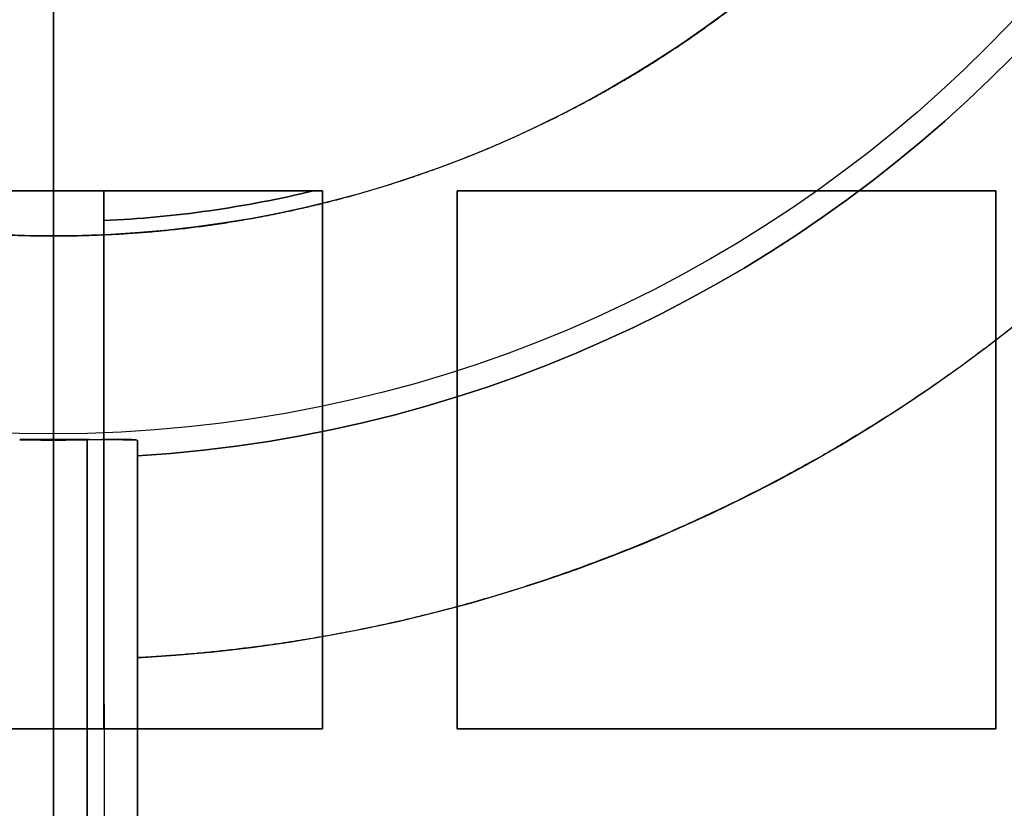
# Model space of a CAD drawing. Units: millimetres. Extents: x -86 to 79, y -79 to 113.
# Drawn here: x 0 to 14, y -25 to -13 of the extents above; entities that cross this region are included whole.
import ezdxf

# ---------------------------------------------------------------- set-up
doc = ezdxf.new("R2010")
doc.units = ezdxf.units.MM
for name, color, linetype, true_color in [('TOP$1', 7, 'CONTINUOUS', 0xffffff), ('TOP$2', 7, 'CONTINUOUS', 0xffffff), ('TOP$3', 7, 'CONTINUOUS', 0xffffff)]:
    doc.layers.add(name, color=color, linetype=linetype, true_color=true_color)

msp = doc.modelspace()

# ---------------------------------------------------------------- linework, layer by layer
at = {"layer": 'TOP$1', "color": 150, "linetype": 'CONTINUOUS'}
for p, q in [((0.5, -19.699), (0.5, -36.997)), ((1.25, -19.71), (1.25, -36.979)), ((1.25, -36.979), (1.25, -19.71))]:
    msp.add_line(p, q, dxfattribs=at)
at = {"layer": 'TOP$1', "color": 150, "linetype": 'CONTINUOUS', "extrusion": (0, 0, -1)}
msp.add_circle((0, 0), 40, dxfattribs=at)
at = {"layer": 'TOP$1', "color": 150, "linetype": 'CONTINUOUS'}
for radius in [37, 19.612]:
    msp.add_circle((0, 0), radius, dxfattribs=at)
at = {"layer": 'TOP$1', "color": 150, "linetype": 'CONTINUOUS', "extrusion": (0, 0, -1)}
for radius, start, end in [(79, 270, 57.01922), (60, 180, 0), (19.612, 180, 0), (16.671, 180, 0), (79, 180, 270), (19.981, 180, 266.4132), (31.477, 181.9345, 267.7241), (36.121, 183.1254, 268.0168), (33.598, 189.111, 267.8678)]:
    msp.add_arc((0, 0), radius, start, end, dxfattribs=at)
at = {"layer": 'TOP$1', "color": 150, "linetype": 'CONTINUOUS'}
for radius, start, end in [(22.975, 273.1188, 0), (19.981, 273.5868, 0), (36.121, 271.9832, 356.8746), (33.598, 272.1322, 350.889), (19.706, 268.5461, 271.4539)]:
    msp.add_arc((0, 0), radius, start, end, dxfattribs=at)
for points, degree, knots in [([(-43.013, 66.281), (-43.925, 65.69), (-48.496, 62.587), (-54.546, 57.451), (-61.534, 49.826), (-67.636, 41.446), (-72.379, 32.204), (-75.917, 22.485), (-78.348, 12.408), (-79.194, 2.054), (-78.743, -8.279), (-77.133, -18.519), (-73.952, -28.408), (-69.581, -37.783), (-64.174, -46.627), (-57.451, -54.546), (-49.826, -61.534), (-41.444, -67.636), (-29.721, -73.658), (-18.006, -77.246), (-9.06, -78.563), (-4.553, -78.891), (-1.957, -78.984), (-0.653, -79), (0, -79)], 3, [0, 0, 0, 0, 0.016089, 0.081729, 0.116919, 0.169136, 0.234776, 0.269966, 0.322183, 0.387823, 0.423013, 0.475229, 0.54087, 0.57606, 0.628276, 0.693917, 0.729107, 0.781323, 0.846963, 0.92343, 0.961521, 0.98069, 0.990325, 1, 1, 1, 1]), ([(0, -79), (0.653, -79), (1.957, -78.984), (4.554, -78.891), (9.06, -78.563), (18.006, -77.246), (28.715, -73.965), (38.678, -69.09), (47.398, -63.519), (54.546, -57.451), (61.534, -49.826), (67.636, -41.446), (72.379, -32.204), (75.917, -22.485), (78.348, -12.408), (79.194, -2.054), (78.743, 8.279), (77.133, 18.519), (73.952, 28.408), (69.581, 37.783), (64.174, 46.627), (57.451, 54.546), (50.11, 61.273), (45.664, 64.561), (43.027, 66.272)], 3, [0, 0, 0, 0, 0.009675, 0.01931, 0.03848, 0.076573, 0.153039, 0.203175, 0.240452, 0.306095, 0.341287, 0.393505, 0.459148, 0.494339, 0.546558, 0.612201, 0.647392, 0.699611, 0.765254, 0.800445, 0.852663, 0.918307, 0.953498, 1, 1, 1, 1]), ([(59.988, -1.486), (60.006, 0), (59.988, 1.487), (59.917, 3.459), (59.668, 6.881), (58.668, 13.675), (56.176, 21.809), (52.473, 29.375), (48.242, 35.998), (43.634, 41.427), (37.842, 46.735), (31.478, 51.369), (24.459, 54.971), (17.077, 57.659), (9.424, 59.505), (1.56, 60.147), (-6.288, 59.805), (-14.065, 58.582), (-21.576, 56.166), (-28.696, 52.846), (-35.413, 48.74), (-41.427, 43.634), (-46.735, 37.842), (-51.369, 31.478), (-54.971, 24.459), (-57.659, 17.077), (-59.505, 9.424), (-60.147, 1.56), (-59.805, -6.288), (-58.582, -14.065), (-56.166, -21.576), (-52.846, -28.696), (-48.74, -35.413), (-43.634, -41.427), (-37.842, -46.735), (-31.478, -51.369), (-24.459, -54.971), (-17.077, -57.659), (-9.424, -59.505), (-1.56, -60.147), (6.288, -59.805), (14.065, -58.582), (21.576, -56.166), (28.696, -52.846), (35.413, -48.74), (41.427, -43.634), (46.735, -37.842), (51.369, -31.478), (54.869, -24.659), (57.402, -17.816), (58.897, -12.115), (59.669, -6.881), (59.917, -3.458), (59.988, -1.486), (60.006, 0), (59.988, 1.487)], 3, [-0.015713, -0.007885, -0.003951, 0, 0.003951, 0.007885, 0.015713, 0.031268, 0.062493, 0.082965, 0.098187, 0.124992, 0.139362, 0.160685, 0.18749, 0.201861, 0.223184, 0.249989, 0.264359, 0.285682, 0.312487, 0.326857, 0.34818, 0.374985, 0.389355, 0.410678, 0.437484, 0.451854, 0.473177, 0.499982, 0.514352, 0.535675, 0.56248, 0.57685, 0.598173, 0.624978, 0.639348, 0.660671, 0.687477, 0.701847, 0.72317, 0.749975, 0.764345, 0.785668, 0.812473, 0.826843, 0.848166, 0.874971, 0.889342, 0.910665, 0.93747, 0.950055, 0.968732, 0.984287, 0.992115, 0.996049, 1, 1.003951, 1.007885, 1.015713]), ([(39.992, -0.991), (40.004, 0), (39.992, 0.991), (39.945, 2.306), (39.779, 4.588), (39.112, 9.117), (37.451, 14.539), (34.982, 19.584), (32.161, 23.999), (29.089, 27.618), (25.228, 31.156), (20.985, 34.246), (16.306, 36.648), (11.385, 38.439), (6.282, 39.67), (1.04, 40.098), (-4.192, 39.87), (-9.377, 39.054), (-14.384, 37.444), (-19.13, 35.231), (-23.609, 32.493), (-27.618, 29.089), (-31.156, 25.228), (-34.246, 20.985), (-36.648, 16.306), (-38.439, 11.385), (-39.67, 6.282), (-40.098, 1.04), (-39.87, -4.192), (-39.054, -9.377), (-37.444, -14.384), (-35.231, -19.13), (-32.493, -23.609), (-29.089, -27.618), (-25.228, -31.156), (-20.985, -34.246), (-16.306, -36.648), (-11.385, -38.439), (-6.282, -39.67), (-1.04, -40.098), (4.192, -39.87), (9.377, -39.054), (14.384, -37.444), (19.13, -35.231), (23.609, -32.493), (27.618, -29.089), (31.156, -25.228), (34.246, -20.985), (36.579, -16.439), (38.268, -11.878), (39.265, -8.076), (39.779, -4.587), (39.945, -2.305), (39.992, -0.991), (40.004, 0), (39.992, 0.991)], 3, [-0.015713, -0.007885, -0.003951, 0, 0.003951, 0.007885, 0.015713, 0.031268, 0.062492, 0.082964, 0.098186, 0.124992, 0.139362, 0.160685, 0.18749, 0.20186, 0.223183, 0.249988, 0.264358, 0.285681, 0.312487, 0.326856, 0.348179, 0.374985, 0.389355, 0.410678, 0.437483, 0.451853, 0.473176, 0.499982, 0.514351, 0.535674, 0.56248, 0.57685, 0.598173, 0.624978, 0.639348, 0.660671, 0.687476, 0.701846, 0.723169, 0.749975, 0.764344, 0.785667, 0.812473, 0.826843, 0.848166, 0.874971, 0.889341, 0.910664, 0.937469, 0.950055, 0.968732, 0.984287, 0.992115, 0.996049, 1, 1.003951, 1.007885, 1.015713]), ([(36.993, 0.916), (37.004, 0), (36.993, -0.917), (36.949, -2.133), (36.795, -4.244), (36.179, -8.433), (34.642, -13.449), (32.358, -18.115), (29.749, -22.199), (26.907, -25.547), (23.336, -28.82), (19.411, -31.678), (15.083, -33.899), (10.531, -35.556), (5.811, -36.695), (0.962, -37.091), (-3.877, -36.88), (-8.674, -36.125), (-13.305, -34.636), (-17.696, -32.589), (-21.838, -30.056), (-25.547, -26.908), (-28.82, -23.336), (-31.678, -19.411), (-33.899, -15.083), (-35.556, -10.531), (-36.695, -5.811), (-37.091, -0.962), (-36.88, 3.877), (-36.125, 8.674), (-34.636, 13.305), (-32.589, 17.696), (-30.056, 21.838), (-26.908, 25.547), (-23.336, 28.82), (-19.411, 31.678), (-15.083, 33.899), (-10.531, 35.556), (-5.811, 36.695), (-0.962, 37.091), (3.877, 36.88), (8.674, 36.125), (13.305, 34.636), (17.696, 32.589), (21.838, 30.056), (25.547, 26.908), (28.82, 23.336), (31.678, 19.411), (33.836, 15.206), (35.398, 10.987), (36.32, 7.471), (36.796, 4.243), (36.949, 2.132), (36.993, 0.916), (37.004, 0), (36.993, -0.917)], 3, [-0.015713, -0.007885, -0.003951, 0, 0.003951, 0.007885, 0.015713, 0.031268, 0.062492, 0.082964, 0.098186, 0.124992, 0.139362, 0.160684, 0.18749, 0.20186, 0.223183, 0.249988, 0.264358, 0.285681, 0.312487, 0.326856, 0.348179, 0.374985, 0.389355, 0.410678, 0.437483, 0.451853, 0.473176, 0.499981, 0.514351, 0.535674, 0.56248, 0.576849, 0.598172, 0.624978, 0.639348, 0.660671, 0.687476, 0.701846, 0.723169, 0.749975, 0.764344, 0.785667, 0.812473, 0.826843, 0.848165, 0.874971, 0.889341, 0.910664, 0.937469, 0.950055, 0.968732, 0.984287, 0.992115, 0.996049, 1, 1.003951, 1.007885, 1.015713]), ([(16.668, -0.413), (16.673, 0), (16.668, 0.413), (16.648, 0.961), (16.579, 1.912), (16.301, 3.8), (15.609, 6.06), (14.58, 8.162), (13.404, 10.002), (12.124, 11.511), (10.515, 12.985), (8.746, 14.273), (6.796, 15.274), (4.745, 16.021), (2.618, 16.534), (0.434, 16.712), (-1.747, 16.617), (-3.908, 16.277), (-5.995, 15.606), (-7.973, 14.684), (-9.839, 13.543), (-11.511, 12.124), (-12.985, 10.515), (-14.273, 8.746), (-15.274, 6.796), (-16.021, 4.745), (-16.534, 2.618), (-16.712, 0.434), (-16.617, -1.747), (-16.277, -3.908), (-15.606, -5.995), (-14.684, -7.973), (-13.543, -9.839), (-12.124, -11.511), (-10.515, -12.985), (-8.746, -14.273), (-6.796, -15.274), (-4.745, -16.021), (-2.618, -16.534), (-0.434, -16.712), (1.747, -16.617), (3.908, -16.277), (5.995, -15.606), (7.973, -14.684), (9.839, -13.543), (11.511, -12.124), (12.985, -10.515), (14.273, -8.746), (15.245, -6.852), (15.949, -4.95), (16.365, -3.366), (16.579, -1.912), (16.648, -0.961), (16.668, -0.413), (16.673, 0), (16.668, 0.413)], 3, [-0.015713, -0.007885, -0.003951, 0, 0.003951, 0.007885, 0.015713, 0.031268, 0.062491, 0.082962, 0.098184, 0.124991, 0.139359, 0.160682, 0.187489, 0.201858, 0.22318, 0.249987, 0.264356, 0.285678, 0.312485, 0.326854, 0.348177, 0.374984, 0.389352, 0.410675, 0.437482, 0.451851, 0.473173, 0.49998, 0.514349, 0.535671, 0.562478, 0.576847, 0.59817, 0.624977, 0.639345, 0.660668, 0.687475, 0.701844, 0.723166, 0.749973, 0.764342, 0.785665, 0.812472, 0.82684, 0.848163, 0.87497, 0.889339, 0.910661, 0.937468, 0.950054, 0.968731, 0.984287, 0.992115, 0.996049, 1, 1.003951, 1.007885, 1.015713]), ([(22.975, 0), (22.975, -0.276), (22.963, -0.824), (22.924, -1.643), (22.771, -3.266), (22.16, -6.455), (20.812, -9.839), (19.619, -12.012), (17.982, -14.426), (15.693, -16.843), (13.78, -18.42), (11.366, -20.056), (7.652, -21.775), (4.502, -22.56), (2.996, -22.785), (1.911, -22.905), (1.25, -22.941)], 2, [0, 0, 0, 0.015625, 0.03125, 0.0625, 0.125, 0.25, 0.331633, 0.392857, 0.5, 0.581633, 0.642857, 0.75, 0.875, 0.9375, 0.9625, 1, 1, 1]), ([(1.25, -31.452), (1.623, -31.437), (2.362, -31.391), (3.468, -31.296), (5.654, -31.004), (9.935, -30.016), (14.445, -28.034), (17.329, -26.322), (20.522, -24.003), (23.695, -20.811), (25.754, -18.163), (27.878, -14.837), (30.074, -9.757), (31.037, -5.471), (31.297, -3.428), (31.428, -1.957), (31.459, -1.063)], 2, [0, 0, 0, 0.015625, 0.03125, 0.0625, 0.125, 0.25, 0.331633, 0.392857, 0.5, 0.581633, 0.642857, 0.75, 0.875, 0.9375, 0.9625, 1, 1, 1]), ([(0.5, -19.699), (0.598, -19.697), (0.796, -19.692), (1.042, -19.691), (1.184, -19.694), (1.242, -19.702), (1.247, -19.707), (1.25, -19.71)], 3, [0, 0, 0, 0, 0.249244, 0.499422, 0.748711, 0.871732, 1, 1, 1, 1]), ([(1.25, -19.71), (1.24, -19.709), (1.218, -19.707), (1.044, -19.705), (0.791, -19.702), (0.594, -19.7), (0.5, -19.699)], 3, [0, 0, 0, 0, 0.240109, 0.5, 0.759891, 1, 1, 1, 1])]:
    msp.add_open_spline(points, degree=degree, knots=knots, dxfattribs=at)
for points, degree in [([(0.5, -19.699), (-0.5, -19.699)], 1), ([(0.5, -36.997), (0.5, -19.699)], 1), ([(1.25, -19.71), (1.25, -19.787), (1.25, -19.864), (1.25, -19.941)], 3)]:
    msp.add_open_spline(points, degree=degree, dxfattribs=at)
at = {"layer": 'TOP$2', "color": 150, "linetype": 'CONTINUOUS'}
for p, q in [((4, -16), (-4, -16)), ((-4, -16), (4, -16)), ((0.749, -16), (0.749, -24)), ((4, -24), (4, -16)), ((4, -16), (4, -24)), ((6, -16), (6, -24)), ((14, -16), (6, -16)), ((6, -24), (6, -16)), ((6, -16), (14, -16)), ((14, -24), (14, -16)), ((14, -16), (14, -24)), ((-4, -24), (4, -24)), ((4, -24), (-4, -24)), ((6, -24), (14, -24)), ((14, -24), (6, -24))]:
    msp.add_line(p, q, dxfattribs=at)
msp.add_circle((0, 0), 59.041, dxfattribs=at)
at = {"layer": 'TOP$2', "color": 150, "linetype": 'CONTINUOUS', "extrusion": (0, 0, -1)}
msp.add_circle((0, 0), 59, dxfattribs=at)
at = {"layer": 'TOP$2', "color": 150, "linetype": 'CONTINUOUS'}
for radius, start, end in [(79, 0, 270), (79, 270, 0), (53.034, 274.3256, 355.6744), (53.219, 274.3105, 355.6895), (16.461, 272.6082, 283.5973)]:
    msp.add_arc((0, 0), radius, start, end, dxfattribs=at)
at = {"layer": 'TOP$2', "color": 150, "linetype": 'CONTINUOUS', "extrusion": (0, 0, -1)}
for radius, start, end in [(79, 0, 270), (59.041, 180, 90), (79, 270, 0), (53.219, 184.3105, 265.6895), (16.461, 256.4027, 267.3918)]:
    msp.add_arc((0, 0), radius, start, end, dxfattribs=at)
at = {"layer": 'TOP$2', "color": 150, "linetype": 'CONTINUOUS'}
for points, degree, knots in [([(52.882, -4), (52.838, -4.593), (52.723, -5.771), (52.512, -7.53), (51.938, -11.008), (50.18, -17.807), (46.9, -24.952), (44.118, -29.533), (40.383, -34.617), (35.305, -39.696), (31.103, -43.025), (25.835, -46.494), (17.808, -50.18), (11.01, -51.938), (7.763, -52.473), (5.424, -52.775), (4, -52.882)], 2, [0, 0, 0, 0.015625, 0.03125, 0.0625, 0.125, 0.25, 0.331633, 0.392857, 0.5, 0.581633, 0.642857, 0.75, 0.875, 0.9375, 0.9625, 1, 1, 1]), ([(0.757, -31.232), (0.758, -29.795), (0.759, -27.125), (0.758, -24.454), (0.757, -23.221)], 3, [0, 0, 0, 0, 0.538187, 1, 1, 1, 1])]:
    msp.add_open_spline(points, degree=degree, knots=knots, dxfattribs=at)
for points, degree in [([(0.749, -24), (0.749, -16)], 1), ([(0.756, -21.551), (0.754, -19.849), (0.751, -18.147), (0.749, -16.444)], 3)]:
    msp.add_open_spline(points, degree=degree, dxfattribs=at)
at = {"layer": 'TOP$3', "color": 150, "linetype": 'CONTINUOUS'}
for p, q in [((0, 79, -207.071), (0, -79, -207.071)), ((0, -56, -245.571), (0, 56, -245.571)), ((0, 40, 1), (0, -40, 1)), ((0, 0, -242.354), (0, -58.992, -242.354)), ((0, -79, -207.071), (0, 0, -207.071)), ((0, 0, -175.571), (0, -79, -175.571)), ((0, -58.992, -242.354), (0, 0, -242.354)), ((0, -59.041, -242.261), (0, 0, -242.261)), ((0, -59.041, -242.261), (0, 0, -242.261)), ((0, 0, -2), (0, -60, -2)), ((0, -43.199, -40), (0, 0, -40)), ((0, -13.47, -172.384), (0, -13.47, -42.81)), ((0, -13.47, -42.81), (0, -13.47, -172.384)), ((0, -14.253, -164.702), (0, -17.292, -164.702)), ((0, -17.292, -164.702), (0, -14.253, -164.702)), ((0, -14.253, -48.333), (0, -17.292, -48.333)), ((0, -14.253, -164.702), (0, -14.253, -48.333)), ((0, -14.253, -48.333), (0, -14.253, -164.702)), ((0, -17.292, -48.333), (0, -14.253, -48.333)), ((0, -17.292, -164.702), (0, -17.292, -48.333)), ((0, -17.292, -48.333), (0, -17.292, -164.702)), ((0, -18.533, -40.5), (0, -18.547, -40.5)), ((0, -18.547, -40.5), (0, -21.454, -40.5)), ((0, -18.553, -175.45), (0, -18.553, -40.55)), ((0, -18.553, -40.55), (0, -18.553, -175.45)), ((0, -18.94, -169.265), (0, -18.94, -46.735)), ((0, -18.94, -46.735), (0, -18.94, -169.265)), ((0, -19.215, -149), (0, -19.215, -67)), ((0, -20.801, -149), (0, -19.215, -149)), ((0, -19.215, -67), (0, -20.801, -67)), ((0, -20.801, -67), (0, -19.215, -67)), ((0, -19.215, -149), (0, -20.801, -149)), ((0, -20.801, -67), (0, -19.215, -67)), ((0, -19.215, -149), (0, -20.801, -149)), ((0, -19.215, -67), (0, -19.215, -149)), ((0, -20.982, -168.636), (0, -19.391, -168.636)), ((0, -19.391, -47.364), (0, -20.982, -47.364)), ((0, -20.982, -47.364), (0, -19.391, -47.364)), ((0, -19.391, -168.636), (0, -20.982, -168.636)), ((0, -20.801, -67), (0, -20.801, -149)), ((0, -20.801, -149), (0, -20.801, -67)), ((0, -21.076, -47.116), (0, -21.076, -168.884)), ((0, -21.076, -168.884), (0, -21.076, -47.116)), ((0, -21.454, -40.5), (0, -21.458, -40.5)), ((0, -21.475, -171.192), (0, -21.475, -43.667)), ((0, -21.475, -43.667), (0, -21.475, -171.192)), ((0, -22.139, -164.702), (0, -25.179, -164.702)), ((0, -22.139, -164.702), (0, -22.139, -48.333)), ((0, -22.139, -48.333), (0, -25.179, -48.333)), ((0, -25.179, -164.702), (0, -22.139, -164.702)), ((0, -22.139, -48.333), (0, -22.139, -164.702)), ((0, -25.179, -48.333), (0, -22.139, -48.333)), ((0, -25.179, -164.702), (0, -25.179, -48.333)), ((0, -25.179, -48.333), (0, -25.179, -164.702))]:
    msp.add_line(p, q, dxfattribs=at)
for points, degree, knots in [([(0, -79, -175.571), (0, -79, -175.571), (0, -78.984, -175.571), (0, -78.891, -175.571), (0, -78.563, -175.571), (0, -77.246, -175.571), (0, -73.965, -175.571), (0, -69.09, -175.571), (0, -63.519, -175.571), (0, -57.451, -175.571), (0, -49.826, -175.571), (0, -41.446, -175.571), (0, -32.204, -175.571), (0, -22.485, -175.571), (0, -12.408, -175.571), (0, -2.054, -175.571), (0, 8.279, -175.571), (0, 18.519, -175.571), (0, 28.408, -175.571), (0, 37.783, -175.571), (0, 46.627, -175.571), (0, 54.546, -175.571), (0, 61.534, -175.571), (0, 67.636, -175.571), (0, 72.379, -175.571), (0, 75.917, -175.571), (0, 78.348, -175.571), (0, 78.999, -175.571), (0, 79, -175.571)], 3, [0, 0, 0, 0, 0.007902, 0.015771, 0.031427, 0.062538, 0.12499, 0.165937, 0.196382, 0.249994, 0.278735, 0.321383, 0.374995, 0.403736, 0.446384, 0.499996, 0.528737, 0.571385, 0.624997, 0.653738, 0.696386, 0.749998, 0.778739, 0.821387, 0.874999, 0.90374, 0.946388, 1, 1, 1, 1]), ([(0, -40, 1), (0, -40, 1), (0, -39.87, 1), (0, -39.054, 1), (0, -37.444, 1), (0, -35.231, 1), (0, -32.493, 1), (0, -29.089, 1), (0, -25.228, 1), (0, -20.985, 1), (0, -16.439, 1), (0, -11.878, 1), (0, -8.076, 1), (0, -4.587, 1), (0, -2.305, 1), (0, -0.991, 1), (0, -0.331, 1), (0, 0, 1)], 3, [0, 0, 0, 0, 0.057435, 0.142721, 0.249937, 0.307413, 0.392699, 0.499915, 0.557391, 0.642677, 0.749893, 0.800232, 0.874934, 0.937151, 0.968461, 0.984197, 1, 1, 1, 1]), ([(0, -60, -2), (0, -60, -2), (0, -59.804, -2), (0, -58.582, -2), (0, -56.166, -2), (0, -52.846, -2), (0, -48.74, -2), (0, -43.634, -2), (0, -37.842, -2), (0, -31.478, -2), (0, -24.659, -2), (0, -17.816, -2), (0, -12.115, -2), (0, -6.881, -2), (0, -3.458, -2), (0, -1.486, -2), (0, -0.496, -2), (0, 0, -2)], 3, [0, 0, 0, 0, 0.057348, 0.142644, 0.249868, 0.30735, 0.392645, 0.499869, 0.557351, 0.642646, 0.749871, 0.800214, 0.874923, 0.937146, 0.968458, 0.984196, 1, 1, 1, 1]), ([(0, 0, -40), (0, -2.953, -40), (0, -8.77, -40), (0, -17.37, -40), (0, -27.38, -40), (0, -37.711, -40), (0, -43.199, -40)], 2, [0, 0, 0, 0.125, 0.25, 0.5, 0.7, 1, 1, 1]), ([(0, -18.547, -40.5), (0, -18.546, -40.5), (0, -18.543, -40.5), (0, -18.538, -40.5), (0, -18.533, -40.5)], 2, [0, 0, 0, 0.25, 0.5, 1, 1, 1]), ([(0, -19.215, -67), (0, -19.225, -67), (0, -19.245, -67), (0, -19.276, -67), (0, -19.339, -67), (0, -19.42, -67), (0, -19.513, -67), (0, -19.637, -67), (0, -19.758, -67), (0, -19.906, -67), (0, -20.085, -67), (0, -20.213, -67), (0, -20.358, -67), (0, -20.5, -67), (0, -20.593, -67), (0, -20.676, -67), (0, -20.736, -67), (0, -20.777, -67), (0, -20.801, -67)], 2, [0, 0, 0, 0.015625, 0.03125, 0.0625, 0.125, 0.175, 0.25, 0.331633, 0.392857, 0.5, 0.581633, 0.642857, 0.75, 0.821429, 0.875, 0.9375, 0.9625, 1, 1, 1]), ([(0, -20.801, -149), (0, -20.791, -149), (0, -20.771, -149), (0, -20.741, -149), (0, -20.677, -149), (0, -20.597, -149), (0, -20.504, -149), (0, -20.379, -149), (0, -20.259, -149), (0, -20.11, -149), (0, -19.931, -149), (0, -19.803, -149), (0, -19.658, -149), (0, -19.517, -149), (0, -19.423, -149), (0, -19.34, -149), (0, -19.281, -149), (0, -19.24, -149), (0, -19.215, -149)], 2, [0, 0, 0, 0.015625, 0.03125, 0.0625, 0.125, 0.175, 0.25, 0.331633, 0.392857, 0.5, 0.581633, 0.642857, 0.75, 0.821429, 0.875, 0.9375, 0.9625, 1, 1, 1]), ([(0, -19.391, -168.636), (0, -19.404, -168.636), (0, -19.429, -168.636), (0, -19.468, -168.636), (0, -19.547, -168.636), (0, -19.644, -168.636), (0, -19.753, -168.636), (0, -19.893, -168.636), (0, -20.025, -168.636), (0, -20.183, -168.636), (0, -20.367, -168.636), (0, -20.492, -168.636), (0, -20.577, -168.636), (0, -20.659, -168.636), (0, -20.753, -168.636), (0, -20.83, -168.636), (0, -20.895, -168.636), (0, -20.937, -168.636), (0, -20.966, -168.636), (0, -20.982, -168.636)], 2, [0, 0, 0, 0.015625, 0.03125, 0.0625, 0.125, 0.175, 0.25, 0.331633, 0.392857, 0.5, 0.581633, 0.642857, 0.685714, 0.75, 0.821429, 0.875, 0.9375, 0.9625, 1, 1, 1]), ([(0, -20.982, -47.364), (0, -20.975, -47.364), (0, -20.962, -47.364), (0, -20.941, -47.364), (0, -20.895, -47.364), (0, -20.833, -47.364), (0, -20.757, -47.364), (0, -20.648, -47.364), (0, -20.536, -47.364), (0, -20.392, -47.364), (0, -20.209, -47.364), (0, -20.074, -47.364), (0, -19.977, -47.364), (0, -19.879, -47.364), (0, -19.757, -47.364), (0, -19.648, -47.364), (0, -19.548, -47.364), (0, -19.474, -47.364), (0, -19.422, -47.364), (0, -19.391, -47.364)], 2, [0, 0, 0, 0.015625, 0.03125, 0.0625, 0.125, 0.175, 0.25, 0.331633, 0.392857, 0.5, 0.581633, 0.642857, 0.685714, 0.75, 0.821429, 0.875, 0.9375, 0.9625, 1, 1, 1])]:
    msp.add_open_spline(points, degree=degree, knots=knots, dxfattribs=at)
for points, degree in [([(0, -13.457, -40.5), (0, -13.454, -40.5)], 1), ([(0, -13.457, -40.5), (0, -13.47, -42.81)], 1), ([(0, -13.47, -42.81), (0, -13.466, -42.04), (0, -13.461, -41.27), (0, -13.457, -40.5)], 3), ([(0, -13.47, -172.384), (0, -13.458, -175.5)], 1), ([(0, -18.553, -40.55), (0, -18.551, -40.533), (0, -18.549, -40.517), (0, -18.547, -40.5)], 3), ([(0, -21.454, -40.5), (0, -18.547, -40.5)], 1), ([(0, -18.547, -40.5), (0, -18.549, -40.517), (0, -18.551, -40.533), (0, -18.553, -40.55)], 3), ([(0, -18.94, -46.735), (0, -18.811, -44.673), (0, -18.682, -42.611), (0, -18.553, -40.55)], 3), ([(0, -18.94, -169.265), (0, -18.553, -175.45)], 1), ([(0, -18.553, -40.55), (0, -18.94, -46.735)], 1), ([(0, -18.553, -175.45), (0, -18.682, -173.389), (0, -18.811, -171.327), (0, -18.94, -169.265)], 3), ([(0, -21.454, -40.5), (0, -21.328, -42.705), (0, -21.202, -44.91), (0, -21.076, -47.116)], 3), ([(0, -21.076, -168.884), (0, -21.202, -171.09), (0, -21.328, -173.295), (0, -21.454, -175.5)], 3), ([(0, -21.454, -175.5), (0, -21.076, -168.884)], 1), ([(0, -21.076, -47.116), (0, -21.454, -40.5)], 1), ([(0, -21.458, -40.5), (0, -21.454, -40.5)], 1), ([(0, -21.458, -40.5), (0, -21.475, -43.667)], 1), ([(0, -21.475, -171.192), (0, -21.458, -175.5)], 1), ([(0, -21.475, -43.667), (0, -21.469, -42.611), (0, -21.463, -41.556), (0, -21.458, -40.5)], 3)]:
    msp.add_open_spline(points, degree=degree, dxfattribs=at)
at = {"layer": 'TOP$3', "color": 150, "linetype": 'CONTINUOUS', "extrusion": (1, 0, 0)}
for points in [[(0, -13.458, -175.5), (0, -13.462, -174.461), (0, -13.466, -173.422), (0, -13.47, -172.384)], [(0, -21.076, -47.116), (0, -21.045, -47.198), (0, -21.014, -47.281), (0, -20.982, -47.364)], [(0, -20.982, -168.636), (0, -21.014, -168.719), (0, -21.045, -168.802), (0, -21.076, -168.884)], [(0, -21.458, -175.5), (0, -21.464, -174.064), (0, -21.469, -172.628), (0, -21.475, -171.192)]]:
    msp.add_open_spline(points, degree=3, dxfattribs=at)
at = {"layer": 'TOP$3', "color": 150, "linetype": 'CONTINUOUS', "extrusion": (-1, 0, 0)}
for points, knots in [([(0, -13.47, -172.384), (0, -13.48, -171.263), (0, -13.499, -169.34), (0, -13.623, -167.004), (0, -13.793, -165.645), (0, -13.958, -165.03), (0, -14.076, -164.811), (0, -14.164, -164.718), (0, -14.225, -164.707), (0, -14.253, -164.702)], [0, 0, 0, 0, 0.427744, 0.734152, 0.892856, 0.952334, 0.976173, 0.989264, 1, 1, 1, 1]), ([(0, -13.47, -42.81), (0, -13.475, -43.242), (0, -13.486, -44.049), (0, -13.548, -45.171), (0, -13.637, -46.121), (0, -13.749, -46.897), (0, -13.865, -47.508), (0, -13.998, -47.93), (0, -14.09, -48.229), (0, -14.212, -48.307), (0, -14.253, -48.333)], [0, 0, 0, 0, 0.228389, 0.426988, 0.595765, 0.734714, 0.843895, 0.923537, 0.974385, 1, 1, 1, 1]), ([(0, -14.253, -164.702), (0, -14.233, -164.71), (0, -14.18, -164.733), (0, -14.096, -164.908), (0, -13.988, -165.251), (0, -13.869, -165.86), (0, -13.747, -166.699), (0, -13.637, -167.781), (0, -13.547, -169.101), (0, -13.486, -170.662), (0, -13.475, -171.783), (0, -13.47, -172.384)], [0, 0, 0, 0, 0.008276, 0.02216, 0.071139, 0.149978, 0.259107, 0.398656, 0.568658, 0.769111, 1, 1, 1, 1]), ([(0, -14.253, -48.333), (0, -14.221, -48.329), (0, -14.153, -48.319), (0, -14.022, -48.206), (0, -13.801, -47.762), (0, -13.633, -46.732), (0, -13.496, -45.002), (0, -13.479, -43.616), (0, -13.47, -42.81)], [0, 0, 0, 0, 0.016758, 0.035947, 0.089376, 0.275959, 0.578592, 1, 1, 1, 1]), ([(0, -18.94, -46.735), (0, -18.946, -46.788), (0, -18.959, -46.901), (0, -19.033, -47.057), (0, -19.146, -47.185), (0, -19.272, -47.287), (0, -19.351, -47.338), (0, -19.391, -47.364)], [0, 0, 0, 0, 0.214133, 0.450569, 0.712232, 0.853032, 1, 1, 1, 1]), ([(0, -19.391, -168.636), (0, -19.351, -168.662), (0, -19.272, -168.713), (0, -19.146, -168.815), (0, -19.033, -168.943), (0, -18.959, -169.099), (0, -18.946, -169.212), (0, -18.94, -169.265)], [0, 0, 0, 0, 0.146968, 0.287768, 0.549431, 0.785867, 1, 1, 1, 1]), ([(0, -19.391, -47.364), (0, -19.324, -47.317), (0, -19.193, -47.225), (0, -19.078, -47.094), (0, -19.021, -47.004), (0, -18.994, -46.95), (0, -18.976, -46.906), (0, -18.962, -46.862), (0, -18.947, -46.805), (0, -18.943, -46.764), (0, -18.94, -46.735)], [0, 0, 0, 0, 0.249271, 0.492106, 0.614523, 0.664069, 0.739228, 0.811958, 0.86737, 1, 1, 1, 1]), ([(0, -18.94, -169.265), (0, -18.942, -169.251), (0, -18.944, -169.222), (0, -18.951, -169.181), (0, -18.961, -169.139), (0, -18.975, -169.095), (0, -18.994, -169.051), (0, -19.021, -168.997), (0, -19.082, -168.898), (0, -19.201, -168.768), (0, -19.333, -168.676), (0, -19.391, -168.636)], [0, 0, 0, 0, 0.06696, 0.132664, 0.184408, 0.260809, 0.332417, 0.385519, 0.507939, 0.785606, 1, 1, 1, 1]), ([(0, -21.475, -171.192), (0, -21.484, -170.245), (0, -21.499, -168.62), (0, -21.604, -166.646), (0, -21.748, -165.497), (0, -21.888, -164.979), (0, -21.987, -164.798), (0, -22.059, -164.72), (0, -22.11, -164.708), (0, -22.139, -164.702)], [0, 0, 0, 0, 0.426757, 0.732705, 0.891489, 0.951283, 0.975459, 0.986485, 1, 1, 1, 1]), ([(0, -21.475, -43.667), (0, -21.479, -44.032), (0, -21.487, -44.714), (0, -21.536, -45.662), (0, -21.606, -46.465), (0, -21.696, -47.12), (0, -21.793, -47.637), (0, -21.905, -47.994), (0, -21.991, -48.25), (0, -22.1, -48.312), (0, -22.139, -48.333)], [0, 0, 0, 0, 0.227072, 0.424581, 0.592535, 0.730974, 0.840021, 0.920006, 0.971915, 1, 1, 1, 1]), ([(0, -22.139, -164.702), (0, -22.12, -164.709), (0, -22.072, -164.726), (0, -21.992, -164.873), (0, -21.898, -165.165), (0, -21.795, -165.679), (0, -21.695, -166.389), (0, -21.606, -167.303), (0, -21.535, -168.418), (0, -21.487, -169.737), (0, -21.479, -170.685), (0, -21.475, -171.192)], [0, 0, 0, 0, 0.009315, 0.02382, 0.073389, 0.152391, 0.261409, 0.40063, 0.570124, 0.769912, 1, 1, 1, 1]), ([(0, -22.139, -48.333), (0, -22.112, -48.329), (0, -22.054, -48.321), (0, -21.943, -48.227), (0, -21.756, -47.854), (0, -21.613, -46.982), (0, -21.497, -45.52), (0, -21.483, -44.348), (0, -21.475, -43.667)], [0, 0, 0, 0, 0.017362, 0.037111, 0.091314, 0.278287, 0.580214, 1, 1, 1, 1])]:
    msp.add_open_spline(points, degree=3, knots=knots, dxfattribs=at)
at = {"layer": 'TOP$3', "color": 150, "linetype": 'CONTINUOUS', "extrusion": (1, 0, 0)}
for points, knots in [([(0, -17.292, -164.702), (0, -17.318, -164.707), (0, -17.375, -164.717), (0, -17.489, -164.831), (0, -17.692, -165.263), (0, -18.048, -167.031), (0, -18.258, -169.619), (0, -18.455, -172.777), (0, -18.506, -174.592), (0, -18.531, -175.5)], [0, 0, 0, 0, 0.007235, 0.016056, 0.042187, 0.136298, 0.503533, 0.751816, 1, 1, 1, 1]), ([(0, -17.292, -48.333), (0, -17.335, -48.315), (0, -17.45, -48.265), (0, -17.511, -48.133), (0, -17.602, -47.952), (0, -17.701, -47.691), (0, -17.833, -47.24), (0, -17.966, -46.655), (0, -18.096, -45.934), (0, -18.214, -45.082), (0, -18.295, -44.312), (0, -18.352, -43.67), (0, -18.403, -43.05), (0, -18.456, -42.287), (0, -18.504, -41.386), (0, -18.524, -40.793), (0, -18.533, -40.5)], [0, 0, 0, 0, 0.017226, 0.046341, 0.049767, 0.09259, 0.149508, 0.224574, 0.315514, 0.422392, 0.545244, 0.604362, 0.662834, 0.777833, 0.890226, 1, 1, 1, 1]), ([(0, -18.531, -175.5), (0, -18.513, -174.765), (0, -18.484, -173.662), (0, -18.427, -172.47), (0, -18.4, -171.976), (0, -18.392, -171.826), (0, -18.384, -171.688), (0, -18.35, -171.11), (0, -18.281, -170.134), (0, -18.164, -168.874), (0, -18.036, -167.781), (0, -17.904, -166.857), (0, -17.778, -166.135), (0, -17.665, -165.598), (0, -17.558, -165.182), (0, -17.461, -164.905), (0, -17.363, -164.721), (0, -17.306, -164.706), (0, -17.292, -164.702)], [0, 0, 0, 0, 0.201858, 0.302459, 0.327574, 0.337616, 0.34364, 0.365444, 0.496324, 0.611981, 0.712414, 0.79763, 0.867648, 0.912662, 0.948077, 0.983564, 0.9961, 1, 1, 1, 1]), ([(0, -18.533, -40.5), (0, -18.51, -41.122), (0, -18.466, -42.337), (0, -18.317, -44.163), (0, -18.153, -45.607), (0, -17.985, -46.655), (0, -17.864, -47.244), (0, -17.739, -47.71), (0, -17.607, -48.035), (0, -17.475, -48.273), (0, -17.345, -48.316), (0, -17.292, -48.333)], [0, 0, 0, 0, 0.232214, 0.453326, 0.682248, 0.772602, 0.847124, 0.905962, 0.949711, 0.979642, 1, 1, 1, 1]), ([(0, -21.076, -168.884), (0, -21.071, -168.842), (0, -21.061, -168.752), (0, -21.009, -168.676), (0, -20.982, -168.636)], [0, 0, 0, 0, 0.471717, 1, 1, 1, 1]), ([(0, -20.982, -47.364), (0, -21.009, -47.324), (0, -21.061, -47.248), (0, -21.071, -47.158), (0, -21.076, -47.116)], [0, 0, 0, 0, 0.528283, 1, 1, 1, 1])]:
    msp.add_open_spline(points, degree=3, knots=knots, dxfattribs=at)

doc.saveas('drawing.dxf')
